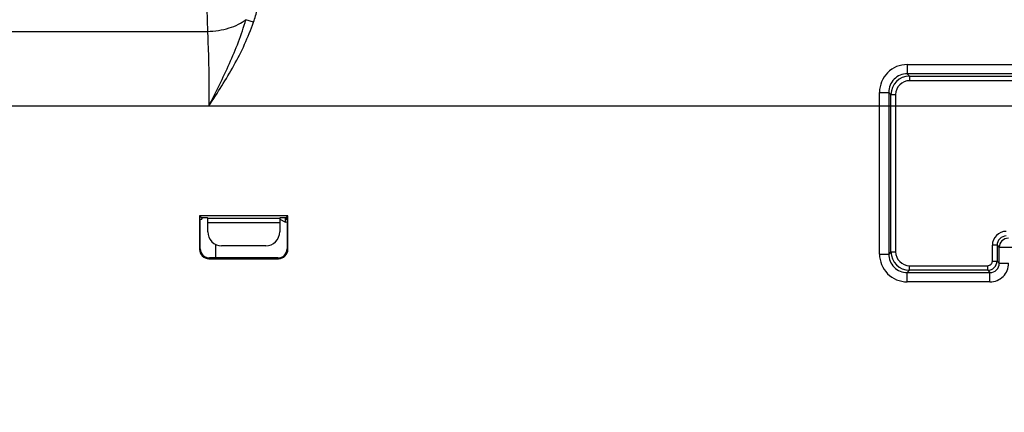
# Model space of a CAD drawing. Units: millimetres. Extents: x 0 to 432, y 0 to 279.
# Drawn here: x 333 to 354, y 170 to 178 of the extents above; entities that cross this region are included whole.
import ezdxf

# ---------------------------------------------------------------- set-up
doc = ezdxf.new("R2010")
doc.units = ezdxf.units.MM
doc.header["$LTSCALE"] = 23.749
doc.layers.get('0').update_dxf_attribs({"linetype": 'CONTINUOUS'})
for name, color, linetype in [('MSBR-1_1', 7, 'CONTINUOUS'), ('MSBR-29_1', 7, 'CONTINUOUS'), ('MSBR-85_1', 7, 'CONTINUOUS'), ('PRT0001_1', 7, 'CONTINUOUS')]:
    doc.layers.add(name, color=color, linetype=linetype)
doc.styles.get("Standard").update_dxf_attribs({"font": 'txt', "width": 0.8})
doc.dimstyles.new('DIMSTYLE_1', dxfattribs={"dimtxt": 3, "dimasz": 2.5, "dimexe": 1.5, "dimexo": 0, "dimgap": 0.75, "dimtad": 1, "dimdec": 1, "dimlfac": 5, "dimdsep": 46, "dimtxsty": 'Standard', "dimblk": '_FILLED', "dimblk1": '_FILLED', "dimblk2": '_FILLED', "dimcen": 0.09, "dimadec": 3, "dimazin": 2, "dimtol": 1, "dimtp": 3, "dimtm": 3, "dimtfac": 1, "dimtdec": 1, "dimtofl": 0, "dimtmove": 0, "dimatfit": 3, "dimldrblk": '_FILLED', "dimfxl": 1, "dimtolj": 1, "dimarcsym": 0})
doc.dimstyles.new('DIMSTYLE_3', dxfattribs={"dimtxt": 3, "dimasz": 2.5, "dimexe": 1.5, "dimexo": 0, "dimgap": 0.75, "dimtad": 1, "dimdec": 0, "dimlfac": 5, "dimdsep": 46, "dimtxsty": 'Standard', "dimblk": '_FILLED', "dimblk1": '_FILLED', "dimblk2": '_FILLED', "dimcen": 0.09, "dimadec": 3, "dimazin": 2, "dimtol": 1, "dimtp": 3, "dimtm": 3, "dimtfac": 1, "dimtdec": 0, "dimtofl": 0, "dimtmove": 0, "dimatfit": 3, "dimldrblk": '_FILLED', "dimfxl": 1, "dimtolj": 1, "dimarcsym": 0})
doc.dimstyles.new('DIMSTYLE_5', dxfattribs={"dimtxt": 3, "dimasz": 2.5, "dimexe": 1.5, "dimexo": 0, "dimgap": 0.75, "dimtad": 1, "dimdec": 0, "dimlfac": 5, "dimdsep": 46, "dimtxsty": 'Standard', "dimblk": '_FILLED', "dimblk1": '_FILLED', "dimblk2": '_FILLED', "dimcen": 0.09, "dimadec": 3, "dimazin": 2, "dimtol": 1, "dimtp": 1.5, "dimtm": 1.5, "dimtfac": 1, "dimtdec": 0, "dimtofl": 0, "dimtmove": 0, "dimatfit": 3, "dimldrblk": '_FILLED', "dimfxl": 1, "dimtolj": 1, "dimarcsym": 0})
doc.dimstyles.new('DIMSTYLE_6', dxfattribs={"dimtxt": 3, "dimasz": 2.5, "dimexe": 1.5, "dimexo": 0, "dimgap": 0.75, "dimtad": 1, "dimdec": 10, "dimlfac": 5, "dimdsep": 46, "dimtxsty": 'Standard', "dimblk": '_FILLED', "dimblk1": '_FILLED', "dimblk2": '_FILLED', "dimcen": 0.09, "dimadec": 3, "dimazin": 2, "dimtp": 1e-10, "dimtm": 1e-10, "dimtfac": 1, "dimtdec": 10, "dimtofl": 0, "dimtmove": 0, "dimatfit": 3, "dimldrblk": '_FILLED', "dimfxl": 1, "dimtolj": 1, "dimarcsym": 0})

# ---------------------------------------------------------------- blocks, each defined once
blk = doc.blocks.new('_FILLED')
at = {"color": 0, "linetype": 'ByBlock'}
blk.add_solid([(0, 0), (-1, 0.17), (-1, -0.17)], dxfattribs=at)
blk = doc.blocks.new('*D3')
at = {"color": 2, "linetype": 'Continuous', "transparency": 16777216}
for p, q in [((296.88, 195.028), (296.723, 127.324)), ((370.675, 194.419), (370.477, 109.015)), ((296.694, 114.918), (296.681, 109.185)), ((296.685, 110.685), (333.583, 110.6)), ((370.481, 110.515), (333.583, 110.6))]:
    blk.add_line(p, q, dxfattribs=at)
at = {"color": 2, "linetype": 'Continuous', "transparency": 16777216, "xscale": 2.5, "yscale": 2.5, "zscale": 2.5}
for p, rotation in [((296.685, 110.685), 179.8675411166), ((370.481, 110.515), 359.8675411166)]:
    blk.add_blockref('_FILLED', p, dxfattribs=dict(at, rotation=rotation))
blk = doc.blocks.new('*D6')
at = {"color": 2, "linetype": 'Continuous', "transparency": 16777216}
for p, q in [((310.794, 204.74), (310.794, 121.69)), ((356.755, 204.614), (356.755, 121.69)), ((310.794, 123.19), (333.775, 123.19)), ((356.755, 123.19), (333.775, 123.19))]:
    blk.add_line(p, q, dxfattribs=at)
at = {"color": 2, "linetype": 'Continuous', "transparency": 16777216, "xscale": 2.5, "yscale": 2.5, "zscale": 2.5, "rotation": 180}
blk.add_blockref('_FILLED', (310.794, 123.19), dxfattribs=at)
at = {"color": 2, "linetype": 'Continuous', "transparency": 16777216, "xscale": 2.5, "yscale": 2.5, "zscale": 2.5}
blk.add_blockref('_FILLED', (356.755, 123.19), dxfattribs=at)
blk = doc.blocks.new('*D8')
at = {"color": 2, "linetype": 'Continuous', "transparency": 16777216}
for p, q in [((333.776, 256.829), (415.142, 256.829)), ((415.142, 256.829), (417.392, 256.829)), ((415.892, 256.829), (415.892, 209.318)), ((415.892, 161.808), (415.892, 209.318)), ((349.249, 161.808), (355.427, 161.808)), ((358.325, 161.808), (369.164, 161.808)), ((372.062, 161.808), (415.142, 161.808)), ((415.142, 161.808), (417.392, 161.808))]:
    blk.add_line(p, q, dxfattribs=at)
at = {"color": 2, "linetype": 'Continuous', "transparency": 16777216, "xscale": 2.5, "yscale": 2.5, "zscale": 2.5}
for p, rotation in [((415.892, 256.829), 90), ((415.892, 161.808), 270)]:
    blk.add_blockref('_FILLED', p, dxfattribs=dict(at, rotation=rotation))
blk = doc.blocks.new('*D14')
at = {"color": 2, "linetype": 'Continuous', "transparency": 16777216}
for p, q in [((333.776, 256.829), (401.494, 256.847)), ((399.994, 256.846), (400.004, 216.636)), ((400.015, 176.425), (400.004, 216.636)), ((336.826, 176.408), (401.515, 176.425))]:
    blk.add_line(p, q, dxfattribs=at)
at = {"color": 2, "linetype": 'Continuous', "transparency": 16777216, "xscale": 2.5, "yscale": 2.5, "zscale": 2.5}
for p, rotation in [((399.994, 256.846), 90.01535982349999), ((400.015, 176.425), 270.0153598235)]:
    blk.add_blockref('_FILLED', p, dxfattribs=dict(at, rotation=rotation))

msp = doc.modelspace()

# ---------------------------------------------------------------- linework, layer by layer
at = {"layer": 'MSBR-1_1', "color": 6, "linetype": 'Continuous'}
for p, q in [((338.35101, 173.96884), (338.47479, 173.90622)), ((338.47479, 173.90623), (338.47466, 174.00653)), ((338.47479, 173.90622), (338.51145, 173.90654))]:
    msp.add_line(p, q, dxfattribs=at)
at = {"layer": 'MSBR-29_1', "color": 6, "linetype": 'Continuous'}
for p, q in [((336.61159, 183.57638), (336.79372, 178.01492)), ((337.78525, 178.21031), (337.62008, 178.26603)), ((330.75586, 178.01492), (336.79372, 178.01492)), ((351.88276, 177.29965), (357.46682, 177.29966)), ((351.88276, 177.29966), (351.88276, 177.09985)), ((357.4668, 177.09985), (351.88276, 177.09985)), ((351.93136, 177.05125), (351.88276, 177.09985)), ((357.41851, 176.95134), (351.93102, 176.95134)), ((351.93136, 177.05125), (357.41822, 177.05125)), ((351.93136, 177.05125), (351.93136, 176.95134)), ((351.28333, 176.70023), (351.48314, 176.70023)), ((351.28334, 173.21617), (351.28333, 176.70023)), ((351.48314, 176.7002), (351.53174, 176.65163)), ((351.48314, 176.7002), (351.48314, 173.21617)), ((351.53174, 176.65163), (351.63165, 176.65163)), ((351.53174, 173.26477), (351.53174, 176.65163)), ((351.63165, 176.65192), (351.63165, 173.26443)), ((330.72425, 176.40715), (336.82531, 176.40715)), ((338.52716, 174.04057), (336.62242, 174.04057)), ((336.62242, 174.04057), (336.66955, 173.99344)), ((336.62242, 174.04057), (336.62242, 173.31577)), ((336.63813, 173.9682), (336.66955, 173.9682)), ((336.63813, 173.33147), (336.63813, 173.9682)), ((336.79574, 173.99344), (336.66955, 173.99344)), ((336.66955, 173.99344), (336.66955, 173.9682)), ((336.79753, 173.99075), (336.79574, 173.99344)), ((336.79753, 173.99075), (338.35205, 173.99075)), ((338.35035, 173.89078), (336.79923, 173.89078)), ((336.79923, 173.6926), (336.79923, 173.89078)), ((338.35035, 173.89078), (338.35035, 173.6926)), ((338.36257, 174.00653), (338.35205, 173.99075)), ((338.36257, 174.00653), (338.49312, 174.00653)), ((338.49312, 174.00653), (338.52716, 174.04057)), ((338.49312, 174.00653), (338.49312, 173.9682)), ((338.49312, 173.9682), (338.51145, 173.9682)), ((338.51145, 173.9682), (338.51145, 173.33148)), ((338.52716, 173.31577), (338.52716, 174.04057)), ((336.63813, 173.33147), (336.62242, 173.31576)), ((338.05039, 173.39264), (337.09919, 173.39264)), ((338.52716, 173.31576), (338.51145, 173.33147)), ((351.53174, 173.26477), (351.48314, 173.21617)), ((351.53174, 173.26477), (351.63165, 173.26477)), ((353.81784, 173.40534), (353.71794, 173.40534)), ((353.71794, 173.06498), (353.71794, 173.40532)), ((353.81784, 173.40534), (353.86644, 173.35674)), ((353.81784, 173.40534), (353.81784, 173.06496)), ((357.46682, 173.35674), (353.86644, 173.35674)), ((353.86644, 173.01636), (353.86644, 173.35674)), ((336.82235, 173.11583), (336.83806, 173.13154)), ((336.82236, 173.11583), (338.32722, 173.11583)), ((338.31151, 173.13154), (336.83806, 173.13154)), ((338.31152, 173.13154), (338.32723, 173.11583)), ((351.28333, 173.21617), (351.48314, 173.21617)), ((353.71794, 173.06496), (353.81784, 173.06496)), ((353.86644, 173.01636), (353.81784, 173.06496)), ((351.88279, 172.81655), (351.93136, 172.86515)), ((351.93108, 172.96505), (353.61804, 172.96505)), ((351.93136, 172.86515), (351.93135, 172.96505)), ((353.61803, 172.86515), (351.93136, 172.86515)), ((353.61803, 172.86515), (353.61803, 172.96505)), ((353.61803, 172.86515), (353.66662, 172.81655)), ((353.86644, 173.01636), (354.06625, 173.01636)), ((351.88276, 172.61674), (351.88276, 172.81655)), ((353.6666, 172.61674), (351.88276, 172.61674)), ((351.88279, 172.81655), (353.66662, 172.81655)), ((353.66663, 172.61674), (353.66663, 172.81655))]:
    msp.add_line(p, q, dxfattribs=at)
for centre, radius, start, end in [((351.8826, 176.70038), 0.59926, 89.984513, 180.014622), ((351.88211, 176.70088), 0.39896, 89.906027, 180.095764), ((351.93147, 176.65152), 0.39973, 90.016301, 179.985496), ((351.93134, 176.65166), 0.29972, 90.060349, 179.948968), ((337.09917, 173.69258), 0.29994, 179.99606, 270.003941), ((338.05041, 173.69258), 0.29994, 269.995962, 0.004038), ((354.01755, 173.40544), 0.29962, 89.974443, 180.021481), ((354.01732, 173.40567), 0.19948, 89.905689, 180.094727), ((354.0667, 173.35629), 0.20026, 90.129032, 179.87097), ((336.82233, 173.31573), 0.19991, 179.990573, 270.009427), ((336.83804, 173.33145), 0.19991, 179.992393, 270.007607), ((338.31154, 173.33144), 0.19991, 269.990573, 0.009427), ((338.32726, 173.31573), 0.19991, 269.990573, 0.009427), ((351.93147, 173.26488), 0.39973, 180.016302, 269.985496), ((351.93133, 173.26474), 0.29971, 180.059448, 269.950965), ((351.88261, 173.21601), 0.59926, 179.984563, 270.01453), ((351.88211, 173.21551), 0.39896, 179.906027, 270.095764), ((353.61784, 173.06515), 0.2, 270.054445, 359.946186), ((353.61807, 173.06492), 0.09987, 269.987565, 0.034774), ((353.66672, 173.01628), 0.39954, 269.982426, 0.010343), ((353.66722, 173.01577), 0.19922, 269.831578, 0.169042)]:
    msp.add_arc(centre, radius, start, end, dxfattribs=at)
for centre, start_param, end_param in [((336.79748, 173.89078), -1.57079633, -0.02617994), ((338.3521, 173.89078), 0.02617994, 1.57079633)]:
    msp.add_ellipse(centre, major_axis=(0, 0.1), ratio=0.01745506, start_param=start_param, end_param=end_param, dxfattribs=at)
for points, knots in [([(337.78525, 178.21031), (337.81796, 178.30413), (337.87035, 178.49628), (337.92612, 178.78933), (337.95749, 179.08612), (337.9637, 179.28489), (337.96458, 179.38426)], [0, 0, 0, 0, 0.24998478, 0.4999742, 0.74998161, 1, 1, 1, 1]), ([(336.79372, 178.0149), (336.95133, 178.01861), (337.18273, 178.05187), (337.45611, 178.15669), (337.5717, 178.22731), (337.62, 178.26606)], [0, 0, 0, 0, 0.54013936, 0.78783933, 1, 1, 1, 1]), ([(336.82531, 176.40715), (336.91922, 176.54964), (337.10315, 176.83719), (337.3672, 177.27601), (337.60081, 177.73226), (337.72771, 178.04965), (337.78525, 178.21031)], [0, 0, 0, 0, 0.25000117, 0.5000018, 0.74999835, 1, 1, 1, 1]), ([(336.82583, 176.40797), (336.90317, 176.55811), (337.05441, 176.86009), (337.3408, 177.47027), (337.52805, 177.94218), (337.62, 178.26606)], [0, 0, 0, 0, 0.25045752, 0.50071744, 1, 1, 1, 1]), ([(336.79372, 178.0149), (336.79914, 177.89046), (336.81868, 177.35503), (336.82582, 176.81918), (336.82583, 176.40797)], [0, 0, 0, 0, 0.23249389, 1, 1, 1, 1])]:
    msp.add_open_spline(points, degree=3, knots=knots, dxfattribs=at)
at = {"layer": 'MSBR-85_1', "color": 7, "linetype": 'Continuous'}
msp.add_line((336.97479, 173.13154), (336.97479, 173.41977), dxfattribs=at)
at = {"layer": 'PRT0001_1', "color": 6, "linetype": 'Continuous'}
for p, q in [((338.35101, 173.96884), (338.47479, 173.90622)), ((338.47479, 173.90623), (338.47479, 174.00653)), ((338.47479, 173.90622), (338.51145, 173.90654))]:
    msp.add_line(p, q, dxfattribs=at)

# ---------------------------------------------------------------- dimensions: what is measured, and where the dimension line sits
at = {"color": 2, "linetype": 'Continuous'}
for base, p1, p2, angle, dimstyle, picture, middle in [((399.99367, 256.84648), (336.82583, 176.40797), (333.77643, 256.82873), 90.01536, 'DIMSTYLE_3', '*D14', (400.00483, 215.18111)), ((370.48062, 110.51487), (296.8795, 195.02755), (370.6746, 194.41936), 359.867541, 'DIMSTYLE_1', '*D3', (327.65072, 110.61388))]:
    dim = msp.add_linear_dim(base=base, p1=p1, p2=p2, angle=angle, dimstyle=dimstyle, dxfattribs=at)
    dim.commit()
    dim.dimension.update_dxf_attribs({"geometry": picture, "text_midpoint": middle, "dimtype": 160})
dim = msp.add_linear_dim(base=(415.89201, 256.82873), p1=(349.2489, 161.8082), p2=(333.77649, 256.82873), angle=90, text='452-483', dimstyle='DIMSTYLE_6', dxfattribs=at)
dim.commit()
dim.dimension.update_dxf_attribs({"geometry": '*D8', "text_midpoint": (415.89201, 200.91846), "dimtype": 160})
dim = msp.add_linear_dim(base=(356.75527, 123.18995), p1=(310.79381, 204.74019), p2=(356.75527, 204.61418), dimstyle='DIMSTYLE_5', dxfattribs=at)
dim.commit()
dim.dimension.update_dxf_attribs({"geometry": '*D6', "text_midpoint": (327.84268, 123.18995), "dimtype": 160})

doc.saveas('drawing.dxf')
